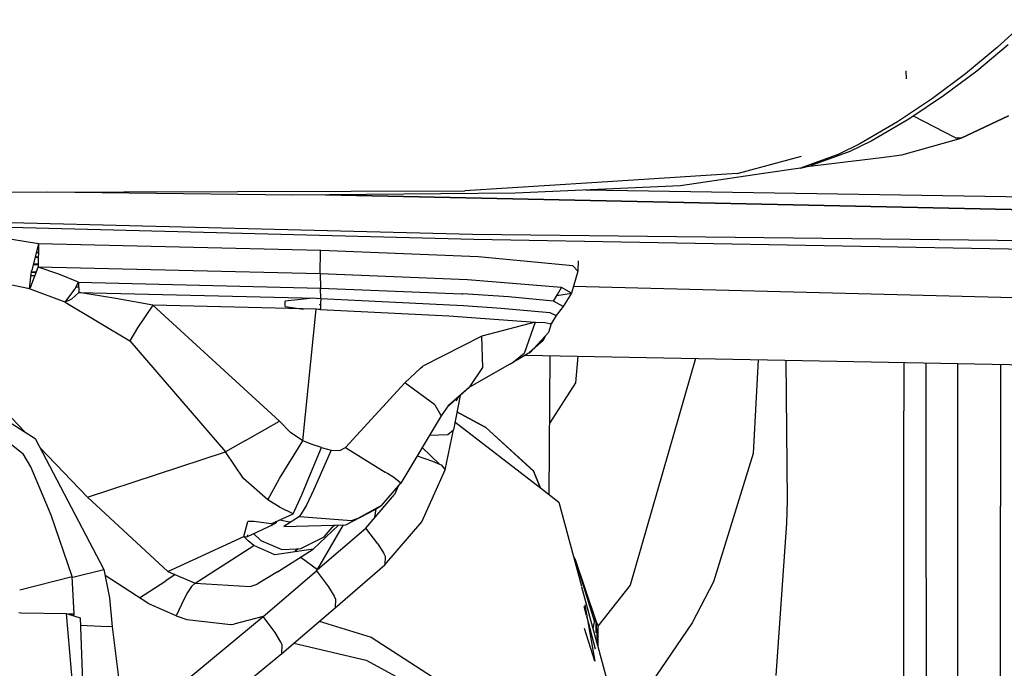
# Model space of a CAD drawing. Units: millimetres. Extents: x 967 to 8813, y -1977 to 2370.
# Drawn here: x 2793 to 2882, y -1067 to -1009 of the extents above; entities that cross this region are included whole.
import ezdxf

# ---------------------------------------------------------------- set-up
doc = ezdxf.new("R2010")
doc.units = ezdxf.units.MM
doc.layers.add('TFR-TRI', color=7, linetype='CONTINUOUS', true_color=0xffffff)

msp = doc.modelspace()

# ---------------------------------------------------------------- linework, layer by layer
at = {"layer": 'TFR-TRI', "color": 18, "linetype": 'CONTINUOUS'}
for p, q in [((2884.163147, -1009.157715), (2881.413635, -1011.649902)), ((2884.163147, -1009.157715), (2881.413635, -1011.649902)), ((2882.414856, -1011.412842), (2879.572083, -1013.775635)), ((2881.413635, -1011.649902), (2878.57135, -1014.013184)), ((2881.413635, -1011.649902), (2878.57135, -1014.013184)), ((2873.259094, -1014.477051), (2873.243958, -1013.769043)), ((2878.57135, -1014.013184), (2875.601379, -1016.246582)), ((2878.57135, -1014.013184), (2875.601379, -1016.246582)), ((2879.572083, -1013.775635), (2876.601379, -1016.009033)), ((2875.601379, -1016.246582), (2872.462463, -1018.349609)), ((2875.601379, -1016.246582), (2872.462463, -1018.349609)), ((2876.601379, -1016.009033), (2873.461975, -1018.112061)), ((2872.462463, -1018.349609), (2869.075012, -1020.322998)), ((2872.462463, -1018.349609), (2869.075012, -1020.322998)), ((2873.461975, -1018.112061), (2870.072815, -1020.085938)), ((2877.652161, -1019.776855), (2873.896057, -1017.821289)), ((2877.652161, -1019.776855), (2873.896057, -1017.821289)), ((2878.191711, -1019.814209), (2882.444885, -1017.812988)), ((2882.444885, -1017.812988), (2878.191711, -1019.814209)), ((2870.072815, -1020.085938), (2868.162903, -1021.021973)), ((2872.830383, -1021.312012), (2878.191711, -1019.814209)), ((2872.830383, -1021.312012), (2878.191711, -1019.814209)), ((2878.191711, -1019.814209), (2877.652161, -1019.776855)), ((2877.652161, -1019.776855), (2878.191711, -1019.814209)), ((2868.162903, -1021.021973), (2866.917786, -1021.471436)), ((2869.075012, -1020.322998), (2867.166809, -1021.258057)), ((2869.075012, -1020.322998), (2867.166809, -1021.258057)), ((2858.151672, -1022.955811), (2863.815979, -1021.421143)), ((2866.590393, -1021.466064), (2863.71051, -1022.505859)), ((2866.590393, -1021.466064), (2863.71051, -1022.505859)), ((2864.280823, -1022.371582), (2871.006653, -1021.538086)), ((2864.280823, -1022.371582), (2871.006653, -1021.538086)), ((2866.917786, -1021.471436), (2864.694397, -1022.27417)), ((2867.166809, -1021.258057), (2866.590393, -1021.466064)), ((2867.166809, -1021.258057), (2866.590393, -1021.466064)), ((2871.006653, -1021.538086), (2872.830383, -1021.312012)), ((2871.006653, -1021.538086), (2872.830383, -1021.312012)), ((2858.023743, -1022.990479), (2858.151672, -1022.955811)), ((2863.71051, -1022.505859), (2860.381897, -1022.991943)), ((2863.71051, -1022.505859), (2864.694397, -1022.27417)), ((2844.946838, -1023.827637), (2833.520081, -1024.559326)), ((2858.023743, -1022.990479), (2844.952698, -1023.827393)), ((2860.381653, -1022.992188), (2852.916565, -1024.08252)), ((2792.627014, -1024.659668), (2833.520081, -1024.559326)), ((2817.986389, -1024.920898), (2796.023254, -1024.651367)), ((2852.916565, -1024.08252), (2838.065002, -1024.76416)), ((2920.362366, -1025.702393), (2844.395081, -1024.473633)), ((2920.362366, -1025.702393), (2844.395081, -1024.473633)), ((2838.065002, -1024.76416), (2817.986389, -1024.920898)), ((2894.677063, -1026.469727), (2821.0047, -1024.897461)), ((2821.0047, -1024.897461), (2894.677063, -1026.469727)), ((2754.231018, -1026.437012), (2834.22467, -1028.439941)), ((2754.231018, -1026.437012), (2834.22467, -1028.439941)), ((2754.303528, -1026.844971), (2834.326965, -1028.88623)), ((2754.303528, -1026.844971), (2834.326965, -1028.88623)), ((2795.181946, -1029.30127), (2787.374084, -1028.035889)), ((2795.181946, -1029.30127), (2787.374084, -1028.035889)), ((2820.880188, -1028.587891), (2820.881409, -1028.543213)), ((2820.880188, -1028.587891), (2820.881409, -1028.543213)), ((2834.22467, -1028.439941), (2924.356995, -1029.481201)), ((2834.22467, -1028.439941), (2924.356995, -1029.481201)), ((2834.326965, -1028.88623), (2925.467834, -1030.531982)), ((2834.326965, -1028.88623), (2925.467834, -1030.531982)), ((2795.181946, -1029.30127), (2794.589172, -1031.687012)), ((2794.994934, -1030.053711), (2795.174866, -1030.058594)), ((2795.178528, -1029.677002), (2795.089172, -1029.674805)), ((2795.109436, -1029.592529), (2795.17926, -1029.594482)), ((2795.181946, -1029.30127), (2795.162659, -1031.410889)), ((2820.550354, -1029.91626), (2795.181946, -1029.30127)), ((2820.550354, -1029.91626), (2795.181946, -1029.30127)), ((2820.519836, -1032.014404), (2820.550354, -1029.91626)), ((2820.519836, -1032.014404), (2820.550354, -1029.91626)), ((2820.562317, -1029.916748), (2820.550354, -1029.91626)), ((2820.562317, -1029.916748), (2820.550354, -1029.91626)), ((2834.74176, -1030.477539), (2820.562317, -1029.916748)), ((2834.74176, -1030.477539), (2820.562317, -1029.916748)), ((2795.170471, -1030.551025), (2794.873352, -1030.542969)), ((2794.890442, -1030.474365), (2795.171204, -1030.481934)), ((2795.174133, -1030.134766), (2794.976135, -1030.129395)), ((2843.238342, -1031.28125), (2834.74176, -1030.477539)), ((2843.238342, -1031.28125), (2834.74176, -1030.477539)), ((2843.719788, -1030.852539), (2843.697083, -1031.754883)), ((2843.719788, -1030.852539), (2843.697083, -1031.754883)), ((2794.488342, -1033.144287), (2795.162659, -1031.410889)), ((2794.52594, -1031.994385), (2794.589172, -1031.687012)), ((2795.164368, -1031.229248), (2794.707092, -1031.213135)), ((2794.733215, -1031.106934), (2794.789856, -1031.108887)), ((2794.789856, -1031.108887), (2795.165588, -1031.06665)), ((2796.993958, -1032.027588), (2795.162659, -1031.410889)), ((2796.993958, -1032.027588), (2795.162659, -1031.410889)), ((2820.519836, -1032.014404), (2795.162659, -1031.410889)), ((2820.519836, -1032.014404), (2795.162659, -1031.410889)), ((2843.697083, -1031.754883), (2843.119202, -1033.732178)), ((2843.697083, -1031.754883), (2843.119202, -1033.732178)), ((2843.697083, -1031.754883), (2843.238342, -1031.28125)), ((2843.697083, -1031.754883), (2843.238342, -1031.28125)), ((2794.363342, -1033.35498), (2790.914856, -1032.623779)), ((2794.363342, -1033.35498), (2790.914856, -1032.623779)), ((2794.363342, -1033.35498), (2794.52594, -1031.994385)), ((2794.856506, -1032.197998), (2794.502502, -1032.19043)), ((2794.863098, -1032.18042), (2794.5047, -1032.173096)), ((2794.863098, -1032.18042), (2794.5047, -1032.173096)), ((2794.505676, -1032.164795), (2794.865784, -1032.174316)), ((2794.553284, -1031.861328), (2794.985168, -1031.866943)), ((2794.985168, -1031.866943), (2794.553284, -1031.861328)), ((2798.778137, -1032.755859), (2796.993958, -1032.027588)), ((2798.778137, -1032.755859), (2796.993958, -1032.027588)), ((2820.519836, -1032.014404), (2820.54718, -1033.287354)), ((2820.519836, -1032.014404), (2820.54718, -1033.287354)), ((2833.76593, -1032.535645), (2820.519836, -1032.014404)), ((2833.76593, -1032.535645), (2820.519836, -1032.014404)), ((2842.227356, -1033.243652), (2833.76593, -1032.535645)), ((2842.227356, -1033.243652), (2833.76593, -1032.535645)), ((2794.488342, -1033.144287), (2794.363342, -1033.35498)), ((2797.568909, -1034.542236), (2794.363342, -1033.35498)), ((2797.568909, -1034.542236), (2794.363342, -1033.35498)), ((2794.396301, -1033.07959), (2794.512512, -1033.082275)), ((2794.396301, -1033.07959), (2794.512512, -1033.082275)), ((2797.568909, -1034.542236), (2798.434631, -1033.376953)), ((2798.434631, -1033.376953), (2798.778137, -1032.755859)), ((2798.548889, -1033.17041), (2798.789124, -1033.175537)), ((2798.548889, -1033.17041), (2798.789124, -1033.175537)), ((2798.778137, -1032.755859), (2798.802063, -1033.675537)), ((2798.778137, -1032.755859), (2820.54718, -1033.287354)), ((2798.778137, -1032.755859), (2820.54718, -1033.287354)), ((2820.54718, -1033.287354), (2833.268372, -1033.793945)), ((2820.575256, -1034.217041), (2820.54718, -1033.287354)), ((2820.575256, -1034.217041), (2820.54718, -1033.287354)), ((2820.54718, -1033.287354), (2833.268372, -1033.793945)), ((2841.87262, -1033.858154), (2842.227356, -1033.243652)), ((2843.119202, -1033.732178), (2842.227356, -1033.243652)), ((2927.151672, -1035.293457), (2843.286438, -1033.159912)), ((2798.133362, -1034.295166), (2797.568909, -1034.542236)), ((2798.802063, -1033.675781), (2798.133362, -1034.295166)), ((2798.802063, -1033.675537), (2820.149719, -1034.203369)), ((2802.124817, -1034.229492), (2798.802063, -1033.675781)), ((2805.46051, -1034.837646), (2802.124817, -1034.229492)), ((2819.868713, -1034.196289), (2817.379456, -1034.458496)), ((2817.379456, -1034.934814), (2817.379456, -1034.458496)), ((2820.149719, -1034.203369), (2820.575256, -1034.217041)), ((2820.575256, -1034.217041), (2820.552795, -1034.672363)), ((2820.575256, -1034.217041), (2833.421204, -1034.858154)), ((2820.575256, -1034.217041), (2833.421204, -1034.858154)), ((2833.268372, -1033.793945), (2833.340393, -1033.798096)), ((2833.268372, -1033.793945), (2833.340393, -1033.798096)), ((2837.443909, -1034.066895), (2833.340393, -1033.798096)), ((2837.443909, -1034.066895), (2833.340393, -1033.798096)), ((2841.517883, -1034.472656), (2837.443909, -1034.066895)), ((2841.517883, -1034.472656), (2837.443909, -1034.066895)), ((2841.517883, -1034.472656), (2841.87262, -1033.858154)), ((2842.388489, -1034.932373), (2841.517883, -1034.472656)), ((2841.814758, -1033.958496), (2843.119202, -1033.732178)), ((2841.814758, -1033.958496), (2843.119202, -1033.732178)), ((2843.119202, -1033.732178), (2842.388489, -1034.932373)), ((2797.568909, -1034.542236), (2803.398743, -1038.028564)), ((2797.568909, -1034.542236), (2803.398743, -1038.028564)), ((2805.46051, -1034.837646), (2804.096741, -1036.859863)), ((2805.46051, -1034.837646), (2804.096741, -1036.859863)), ((2820.155579, -1035.198975), (2805.46051, -1034.837646)), ((2805.46051, -1034.837646), (2816.868225, -1045.263672)), ((2805.46051, -1034.837646), (2816.868225, -1045.263672)), ((2817.379456, -1034.934814), (2819.018372, -1035.171143)), ((2818.963684, -1047.037354), (2820.155579, -1035.198975)), ((2818.963684, -1047.037354), (2820.155579, -1035.198975)), ((2820.35553, -1035.203857), (2820.155579, -1035.198975)), ((2820.547913, -1035.210938), (2820.35553, -1035.203857)), ((2820.464417, -1034.755127), (2820.552307, -1034.737549)), ((2820.464417, -1034.755127), (2820.552063, -1034.776123)), ((2820.547913, -1035.210938), (2820.55011, -1035.14624)), ((2820.547913, -1035.210938), (2832.076477, -1035.778076)), ((2820.547913, -1035.210938), (2832.076477, -1035.778076)), ((2820.552795, -1034.672363), (2820.55011, -1035.14624)), ((2833.421204, -1034.858154), (2836.791321, -1035.085205)), ((2833.421204, -1034.858154), (2836.791321, -1035.085205)), ((2836.791321, -1035.085205), (2841.182922, -1035.489502)), ((2836.791321, -1035.085205), (2841.182922, -1035.489502)), ((2842.388489, -1034.932373), (2841.731018, -1035.747803)), ((2842.388489, -1034.932373), (2841.731018, -1035.747803)), ((2832.076477, -1035.778076), (2839.858459, -1036.358398)), ((2832.076477, -1035.778076), (2839.858459, -1036.358398)), ((2841.182922, -1035.489502), (2841.731018, -1035.747803)), ((2841.182922, -1035.489502), (2841.731018, -1035.747803)), ((2841.731018, -1035.747803), (2841.300354, -1036.500244)), ((2841.731018, -1035.747803), (2841.650696, -1035.759521)), ((2804.096741, -1036.859863), (2803.398743, -1038.028564)), ((2804.096741, -1036.859863), (2803.398743, -1038.028564)), ((2839.858459, -1036.358398), (2835.045227, -1037.614502)), ((2839.858459, -1036.358398), (2835.045227, -1037.614502)), ((2839.858459, -1036.358398), (2838.859924, -1039.161865)), ((2839.858459, -1036.358398), (2838.859924, -1039.161865)), ((2839.858459, -1036.358398), (2840.735657, -1036.368408)), ((2839.858459, -1036.358398), (2840.735657, -1036.368408)), ((2840.735657, -1036.368408), (2841.300354, -1036.500244)), ((2840.735657, -1036.368408), (2841.300354, -1036.500244)), ((2841.300354, -1036.500244), (2841.042786, -1037.2771)), ((2841.255188, -1036.438232), (2841.22467, -1036.517822)), ((2803.398743, -1038.028564), (2812.008606, -1048.021729)), ((2803.398743, -1038.028564), (2812.008606, -1048.021729)), ((2835.045227, -1037.614502), (2829.760071, -1040.311035)), ((2835.045227, -1037.614502), (2829.760071, -1040.311035)), ((2835.156799, -1040.44043), (2835.045227, -1037.614502)), ((2835.156799, -1040.44043), (2835.045227, -1037.614502)), ((2840.564758, -1038.011475), (2839.357971, -1039.092529)), ((2839.426575, -1039.054932), (2841.042786, -1037.2771)), ((2840.744446, -1037.605225), (2840.564758, -1038.011475)), ((2838.859924, -1039.161865), (2837.902161, -1039.944092)), ((2838.859924, -1039.161865), (2837.902161, -1039.944092)), ((2838.559387, -1039.567871), (2837.902161, -1039.944092)), ((2838.559387, -1039.567871), (2837.902161, -1039.944092)), ((2839.426575, -1039.054932), (2838.559387, -1039.567871)), ((2839.426575, -1039.054932), (2838.559387, -1039.567871)), ((2838.988098, -1039.314209), (2919.608459, -1040.899658)), ((2839.357971, -1039.092529), (2839.393372, -1039.073242)), ((2839.393372, -1039.073242), (2839.426575, -1039.054932)), ((2841.128479, -1051.86792), (2841.218079, -1039.358154)), ((2843.685364, -1039.406494), (2843.489319, -1041.806152)), ((2843.685364, -1039.406494), (2843.489319, -1041.806152)), ((2854.275452, -1039.61499), (2848.403137, -1060.000732)), ((2854.275452, -1039.61499), (2848.403137, -1060.000732)), ((2859.923157, -1039.72583), (2859.479309, -1048.171631)), ((2859.923157, -1039.72583), (2859.479309, -1048.171631)), ((2862.408997, -1039.774658), (2862.515442, -1052.409424)), ((2862.408997, -1039.774658), (2862.515442, -1052.409424)), ((2784.0672, -1039.930664), (2794.871887, -1046.812988)), ((2828.132385, -1041.796143), (2829.546448, -1040.480713)), ((2828.132385, -1041.796143), (2829.546448, -1040.480713)), ((2829.546448, -1040.480713), (2829.733459, -1040.331787)), ((2829.546448, -1040.480713), (2829.733459, -1040.331787)), ((2829.756897, -1040.313477), (2829.733459, -1040.331787)), ((2829.756897, -1040.313477), (2829.733459, -1040.331787)), ((2829.760071, -1040.311035), (2829.756897, -1040.313477)), ((2829.760071, -1040.311035), (2829.756897, -1040.313477)), ((2837.585266, -1040.125244), (2833.960754, -1042.190186)), ((2837.585266, -1040.125244), (2833.960754, -1042.190186)), ((2834.043518, -1042.069092), (2835.156799, -1040.44043)), ((2834.043518, -1042.069092), (2835.156799, -1040.44043)), ((2837.585266, -1040.125244), (2837.886292, -1039.953125)), ((2837.585266, -1040.125244), (2837.886292, -1039.953125)), ((2837.902161, -1039.944092), (2837.886292, -1039.953125)), ((2837.902161, -1039.944092), (2837.886292, -1039.953125)), ((2873.022278, -1039.983398), (2873.022278, -1044.325928)), ((2873.022278, -1039.983398), (2873.022278, -1044.325928)), ((2875.022034, -1059.346924), (2875.022278, -1040.022705)), ((2875.022034, -1059.346924), (2875.022278, -1040.022705)), ((2877.881653, -1059.847656), (2877.881653, -1040.079102)), ((2877.881653, -1059.847656), (2877.881653, -1040.079102)), ((2881.700012, -1040.154297), (2881.700012, -1052.894775)), ((2784.658508, -1040.863525), (2793.811829, -1048.203857)), ((2784.658508, -1040.863525), (2793.811829, -1048.203857)), ((2788.860413, -1040.930664), (2793.951721, -1046.226807)), ((2822.796936, -1047.613525), (2828.132385, -1041.796143)), ((2822.796936, -1047.613525), (2828.132385, -1041.796143)), ((2830.833557, -1043.800781), (2828.132385, -1041.796143)), ((2830.833557, -1043.800781), (2828.132385, -1041.796143)), ((2831.925354, -1044.02002), (2833.960754, -1042.190186)), ((2833.960754, -1042.190186), (2832.017395, -1043.888428)), ((2833.960754, -1042.190186), (2832.017395, -1043.888428)), ((2833.960754, -1042.190186), (2834.041321, -1042.07251)), ((2833.960754, -1042.190186), (2834.041321, -1042.07251)), ((2843.489319, -1041.806152), (2841.174622, -1045.417725)), ((2843.489319, -1041.806152), (2841.174622, -1045.417725)), ((2833.107971, -1042.957031), (2832.496643, -1046.046387)), ((2833.107971, -1042.957031), (2832.496643, -1046.046387)), ((2832.887512, -1043.155029), (2832.753967, -1043.452393)), ((2830.833557, -1043.800781), (2831.285461, -1044.571777)), ((2830.833557, -1043.800781), (2831.285461, -1044.571777)), ((2832.017395, -1043.888428), (2831.401184, -1044.769531)), ((2832.017395, -1043.888428), (2831.401184, -1044.769531)), ((2831.401184, -1044.769531), (2827.760315, -1050.820312)), ((2831.401184, -1044.769531), (2827.760315, -1050.820312)), ((2831.294495, -1044.587158), (2831.401184, -1044.769531)), ((2831.294495, -1044.587158), (2831.401184, -1044.769531)), ((2835.423889, -1045.829346), (2832.817932, -1044.423828)), ((2835.423889, -1045.829346), (2832.817932, -1044.423828)), ((2832.819153, -1044.416992), (2835.423889, -1045.829346)), ((2873.022278, -1057.121826), (2873.022278, -1044.325928)), ((2873.022278, -1057.121826), (2873.022278, -1044.325928)), ((2813.786438, -1046.992188), (2816.868225, -1045.263672)), ((2813.786438, -1046.992188), (2816.868225, -1045.263672)), ((2816.868225, -1045.263672), (2817.84967, -1046.263428)), ((2816.868225, -1045.263672), (2817.84967, -1046.263428)), ((2832.638733, -1045.328369), (2840.342102, -1051.262207)), ((2835.423889, -1045.829346), (2839.723206, -1049.775391)), ((2839.709778, -1049.733887), (2835.423889, -1045.829346)), ((2835.423889, -1045.829346), (2839.723206, -1049.775391)), ((2794.871887, -1046.812988), (2801.067932, -1058.582031)), ((2818.963684, -1047.037354), (2817.84967, -1046.263428)), ((2818.963684, -1047.037354), (2817.84967, -1046.263428)), ((2830.349182, -1046.518066), (2832.001526, -1046.466553)), ((2830.349182, -1046.518066), (2832.001526, -1046.466553)), ((2831.77179, -1049.62085), (2832.496643, -1046.046387)), ((2831.77179, -1049.62085), (2832.496643, -1046.046387)), ((2832.001526, -1046.466553), (2832.496643, -1046.046387)), ((2832.001526, -1046.466553), (2832.496643, -1046.046387)), ((2795.303772, -1047.633301), (2799.582336, -1052.083984)), ((2813.786438, -1046.992188), (2812.008606, -1048.021729)), ((2813.786438, -1046.992188), (2812.008606, -1048.021729)), ((2816.85968, -1050.4021), (2818.963684, -1047.037354)), ((2816.85968, -1050.4021), (2818.963684, -1047.037354)), ((2819.78717, -1047.343018), (2818.963684, -1047.037354)), ((2819.78717, -1047.343018), (2818.963684, -1047.037354)), ((2819.510803, -1050.362305), (2820.6297, -1047.609619)), ((2820.6297, -1047.609619), (2819.78717, -1047.343018)), ((2820.6297, -1047.609619), (2819.78717, -1047.343018)), ((2820.6297, -1047.609619), (2821.062561, -1047.736816)), ((2821.062561, -1047.736816), (2821.494446, -1047.865967)), ((2822.298401, -1047.890869), (2822.796936, -1047.613525)), ((2822.298401, -1047.890869), (2822.796936, -1047.613525)), ((2822.796936, -1047.613525), (2826.367737, -1049.835938)), ((2822.796936, -1047.613525), (2826.367737, -1049.835938)), ((2829.689758, -1047.61377), (2831.244934, -1049.111572)), ((2829.689758, -1047.61377), (2831.244934, -1049.111572)), ((2794.503967, -1049.358398), (2793.811829, -1048.203857)), ((2794.503967, -1049.358398), (2793.811829, -1048.203857)), ((2799.582336, -1052.083984), (2812.008606, -1048.021729)), ((2799.582336, -1052.083984), (2812.008606, -1048.021729)), ((2813.633118, -1050.404053), (2812.008606, -1048.021729)), ((2813.633118, -1050.404053), (2812.008606, -1048.021729)), ((2821.494446, -1047.865967), (2819.959534, -1051.398926)), ((2821.494446, -1047.865967), (2822.298401, -1047.890869)), ((2821.494446, -1047.865967), (2822.298401, -1047.890869)), ((2829.240051, -1048.361084), (2830.628967, -1048.845215)), ((2829.240051, -1048.361084), (2830.628967, -1048.845215)), ((2859.479309, -1048.171631), (2855.887512, -1059.702881)), ((2859.479309, -1048.171631), (2855.887512, -1059.702881)), ((2796.332092, -1053.709229), (2794.503967, -1049.358398)), ((2830.628967, -1048.845215), (2831.244934, -1049.111572)), ((2830.628967, -1048.845215), (2831.244934, -1049.111572)), ((2831.244934, -1049.111572), (2831.407043, -1049.191895)), ((2831.244934, -1049.111572), (2831.407043, -1049.191895)), ((2831.407043, -1049.191895), (2831.77179, -1049.62085)), ((2831.407043, -1049.191895), (2831.77179, -1049.62085)), ((2815.802551, -1052.335938), (2813.633118, -1050.404053)), ((2815.802551, -1052.335938), (2813.633118, -1050.404053)), ((2815.802551, -1052.335938), (2816.85968, -1050.4021)), ((2815.802551, -1052.335938), (2816.85968, -1050.4021)), ((2818.877747, -1051.867676), (2819.510803, -1050.362305)), ((2826.582581, -1049.974121), (2826.367737, -1049.835938)), ((2826.582581, -1049.974121), (2826.367737, -1049.835938)), ((2827.130188, -1050.33252), (2826.582581, -1049.974121)), ((2827.130188, -1050.33252), (2826.582581, -1049.974121)), ((2827.760315, -1050.820312), (2827.130188, -1050.33252)), ((2827.760315, -1050.820312), (2827.130188, -1050.33252)), ((2829.651428, -1054.294678), (2831.77179, -1049.62085)), ((2829.651428, -1054.294678), (2831.77179, -1049.62085)), ((2840.34967, -1051.268066), (2839.709778, -1049.733887)), ((2840.343811, -1051.263672), (2839.723206, -1049.775391)), ((2840.343811, -1051.263672), (2839.723206, -1049.775391)), ((2826.067932, -1052.793945), (2827.760315, -1050.820312)), ((2826.067932, -1052.793945), (2827.760315, -1050.820312)), ((2827.576233, -1051.034912), (2827.20636, -1051.860352)), ((2840.343811, -1051.263672), (2841.981506, -1052.525146)), ((2799.582336, -1052.083984), (2806.816223, -1058.766357)), ((2818.094788, -1053.5896), (2818.877747, -1051.867676)), ((2819.959534, -1051.398926), (2819.276428, -1052.796875)), ((2824.630676, -1054.868652), (2827.20636, -1051.860352)), ((2816.918762, -1053.025391), (2815.802551, -1052.335938)), ((2816.918762, -1053.025391), (2815.802551, -1052.335938)), ((2818.094788, -1053.5896), (2816.918762, -1053.025391)), ((2818.094788, -1053.5896), (2816.918762, -1053.025391)), ((2819.276428, -1052.796875), (2818.658997, -1053.817627)), ((2823.947327, -1053.982422), (2826.067932, -1052.793945)), ((2823.947327, -1053.982422), (2826.067932, -1052.793945)), ((2825.400452, -1053.228027), (2826.067932, -1052.793945)), ((2841.981506, -1052.525146), (2844.021057, -1060.083496)), ((2862.515442, -1052.409424), (2862.465881, -1054.416016)), ((2862.515442, -1052.409424), (2862.465881, -1054.416016)), ((2881.700012, -1092.89502), (2881.700012, -1052.894775)), ((2798.222717, -1059.21167), (2796.332092, -1053.709229)), ((2816.118958, -1054.496338), (2818.094788, -1053.5896)), ((2818.658997, -1053.817627), (2817.262512, -1054.71167)), ((2818.658997, -1053.817627), (2823.320618, -1054.172852)), ((2818.658997, -1053.817627), (2823.320618, -1054.172852)), ((2822.836975, -1054.578613), (2825.400452, -1053.228027)), ((2825.445374, -1053.916992), (2825.562561, -1053.122559)), ((2825.445374, -1053.916992), (2825.562561, -1053.122559)), ((2813.649719, -1055.629883), (2814.002747, -1054.275146)), ((2813.649719, -1055.629883), (2814.002747, -1054.275146)), ((2813.979553, -1055.616455), (2816.299377, -1054.534424)), ((2814.458069, -1054.275146), (2814.002747, -1054.275146)), ((2814.458069, -1054.275146), (2814.002747, -1054.275146)), ((2814.514465, -1054.279053), (2814.458069, -1054.275146)), ((2814.514465, -1054.279053), (2814.458069, -1054.275146)), ((2814.521545, -1054.279785), (2814.514465, -1054.279053)), ((2814.521545, -1054.279785), (2814.514465, -1054.279053)), ((2814.591125, -1054.284424), (2814.521545, -1054.279785)), ((2814.591125, -1054.284424), (2814.521545, -1054.279785)), ((2814.989319, -1054.325439), (2814.591125, -1054.284424)), ((2814.989319, -1054.325439), (2814.591125, -1054.284424)), ((2816.118958, -1054.496338), (2814.989319, -1054.325439)), ((2816.118958, -1054.496338), (2814.989319, -1054.325439)), ((2816.299377, -1054.534424), (2816.118958, -1054.496338)), ((2816.461487, -1054.469727), (2816.299377, -1054.534424)), ((2816.547424, -1054.38916), (2816.461487, -1054.469727)), ((2816.595764, -1054.277588), (2816.547424, -1054.38916)), ((2816.899475, -1054.138184), (2817.769836, -1054.3125)), ((2817.262512, -1054.71167), (2822.836975, -1054.578613)), ((2817.769836, -1054.3125), (2817.878967, -1054.317139)), ((2819.872375, -1056.759766), (2822.179016, -1054.594482)), ((2820.286194, -1058.57959), (2822.627747, -1054.58374)), ((2820.879456, -1055.651611), (2821.762756, -1054.604248)), ((2821.658752, -1054.727295), (2821.854553, -1054.602051)), ((2821.658752, -1054.727295), (2821.854553, -1054.602051)), ((2823.320618, -1054.172852), (2823.947327, -1053.982422)), ((2823.320618, -1054.172852), (2823.947327, -1053.982422)), ((2826.320618, -1058.158203), (2829.651428, -1054.294678)), ((2826.320618, -1058.158203), (2829.651428, -1054.294678)), ((2862.465881, -1054.416016), (2861.503479, -1068.122559)), ((2862.465881, -1054.416016), (2861.503479, -1068.122559)), ((2806.816223, -1058.766357), (2813.649719, -1055.629883)), ((2806.816223, -1058.766357), (2813.649719, -1055.629883)), ((2813.649719, -1055.629883), (2813.861145, -1055.647705)), ((2814.038147, -1056.018799), (2813.649719, -1055.629883)), ((2813.861145, -1055.647705), (2813.979553, -1055.616455)), ((2813.984924, -1055.591309), (2814.009827, -1055.473633)), ((2814.508118, -1055.369873), (2815.177551, -1055.993652)), ((2818.789612, -1056.703369), (2820.879456, -1055.651611)), ((2820.286194, -1058.57959), (2824.630676, -1054.868652)), ((2825.707581, -1056.28125), (2824.630676, -1054.868652)), ((2825.707581, -1056.28125), (2824.630676, -1054.868652)), ((2809.276184, -1059.825928), (2814.553772, -1056.446289)), ((2809.276184, -1059.825928), (2814.553772, -1056.446289)), ((2814.553772, -1056.446289), (2814.038147, -1056.018799)), ((2816.434387, -1057.262207), (2814.553772, -1056.446289)), ((2815.177551, -1055.993652), (2817.076965, -1056.803467)), ((2825.707581, -1056.28125), (2826.238831, -1057.162598)), ((2825.707581, -1056.28125), (2826.238831, -1057.162598)), ((2819.872375, -1056.759766), (2816.434387, -1057.262207)), ((2816.683655, -1058.796875), (2819.872375, -1056.759766)), ((2817.076965, -1056.803467), (2818.422668, -1056.724854)), ((2818.218079, -1057.001709), (2818.352356, -1056.844727)), ((2818.218079, -1057.001709), (2818.352356, -1056.844727)), ((2818.30426, -1056.929688), (2818.352356, -1056.844727)), ((2818.30426, -1056.929688), (2818.352356, -1056.844727)), ((2818.352356, -1056.844727), (2818.551331, -1056.717285)), ((2818.352356, -1056.844727), (2818.551331, -1056.717285)), ((2818.422668, -1056.724854), (2818.352356, -1056.844727)), ((2818.422668, -1056.724854), (2818.352356, -1056.844727)), ((2818.424622, -1056.724609), (2818.789612, -1056.703369)), ((2818.796692, -1057.523193), (2818.755432, -1057.473389)), ((2818.796692, -1057.523193), (2818.755432, -1057.473389)), ((2826.238831, -1057.162598), (2826.348694, -1057.394043)), ((2826.238831, -1057.162598), (2826.348694, -1057.394043)), ((2826.348694, -1057.394043), (2826.320618, -1058.158203)), ((2826.348694, -1057.394043), (2826.320618, -1058.158203)), ((2843.41803, -1057.598633), (2843.291321, -1057.37915)), ((2843.325256, -1057.505127), (2843.41803, -1057.598633)), ((2843.325256, -1057.505127), (2843.41803, -1057.598633)), ((2873.022278, -1090.095215), (2873.022278, -1057.121826)), ((2873.022278, -1090.095215), (2873.022278, -1057.121826)), ((2818.796692, -1057.523193), (2820.286194, -1058.57959)), ((2818.796692, -1057.523193), (2820.286194, -1058.57959)), ((2821.86261, -1062.027344), (2826.320618, -1058.158203)), ((2821.86261, -1062.027344), (2826.320618, -1058.158203)), ((2843.41803, -1057.598633), (2845.181702, -1063.300293)), ((2843.41803, -1057.598633), (2845.308167, -1063.195557)), ((2843.41803, -1057.598633), (2845.181702, -1063.300293)), ((2793.488098, -1060.4104), (2798.222717, -1059.21167)), ((2793.488098, -1060.4104), (2798.222717, -1059.21167)), ((2798.386047, -1062.621582), (2798.222717, -1059.21167)), ((2798.226624, -1059.294189), (2798.391418, -1059.256592)), ((2798.226624, -1059.294189), (2798.391418, -1059.256592)), ((2798.391418, -1059.256592), (2801.067932, -1058.582031)), ((2798.391418, -1059.256592), (2801.067932, -1058.582031)), ((2801.067932, -1058.582031), (2801.561096, -1061.134766)), ((2805.113586, -1061.687256), (2801.17218, -1059.121826)), ((2807.482727, -1059.053467), (2806.619202, -1059.598633)), ((2807.482727, -1059.053467), (2806.619202, -1059.598633)), ((2806.816223, -1058.766357), (2809.276184, -1059.825928)), ((2816.683655, -1058.796875), (2814.837952, -1059.896973)), ((2816.683655, -1058.796875), (2814.837952, -1059.896973)), ((2815.400696, -1062.82666), (2820.190491, -1058.722168)), ((2815.400696, -1062.82666), (2820.190491, -1058.722168)), ((2820.190491, -1058.722168), (2820.286194, -1058.57959)), ((2820.190491, -1058.722168), (2820.286194, -1058.57959)), ((2820.190491, -1058.722168), (2821.258606, -1060.140869)), ((2820.190491, -1058.722168), (2821.258606, -1060.140869)), ((2804.279602, -1061.144287), (2806.619202, -1059.598633)), ((2804.279602, -1061.144287), (2806.619202, -1059.598633)), ((2808.951965, -1060.132324), (2808.587463, -1060.669922)), ((2809.276184, -1059.825928), (2808.951965, -1060.132324)), ((2809.276184, -1059.825928), (2814.210754, -1060.119385)), ((2809.276184, -1059.825928), (2814.210754, -1060.119385)), ((2814.210754, -1060.119385), (2814.837952, -1059.896973)), ((2814.210754, -1060.119385), (2814.837952, -1059.896973)), ((2821.258606, -1060.140869), (2821.773743, -1061.003906)), ((2821.258606, -1060.140869), (2821.773743, -1061.003906)), ((2844.03595, -1060.138184), (2845.46637, -1065.439697)), ((2848.403137, -1060.000732), (2845.484436, -1063.695801)), ((2848.403137, -1060.000732), (2845.484436, -1063.695801)), ((2855.887512, -1059.702881), (2853.982483, -1063.387207)), ((2855.887512, -1059.702881), (2853.982483, -1063.387207)), ((2875.022034, -1059.346924), (2875.022034, -1075.771973)), ((2875.022034, -1059.346924), (2875.022034, -1075.771973)), ((2877.881653, -1076.337158), (2877.881653, -1059.847656)), ((2877.881653, -1076.337158), (2877.881653, -1059.847656)), ((2808.587463, -1060.669922), (2808.28009, -1061.215576)), ((2821.773743, -1061.003906), (2821.894836, -1061.260742)), ((2821.773743, -1061.003906), (2821.894836, -1061.260742)), ((2801.561096, -1061.134766), (2801.806213, -1063.736084)), ((2807.573547, -1062.746582), (2805.113586, -1061.687256)), ((2808.28009, -1061.215576), (2807.573547, -1062.746582)), ((2821.894836, -1061.260742), (2821.86261, -1062.027344)), ((2821.894836, -1061.260742), (2821.86261, -1062.027344)), ((2844.476379, -1062.719727), (2844.264221, -1061.93042)), ((2844.315002, -1061.772705), (2845.212219, -1066.828125)), ((2793.396545, -1062.472412), (2793.622131, -1062.476562)), ((2793.623108, -1062.476562), (2797.673157, -1062.547852)), ((2797.673157, -1062.547852), (2797.865784, -1062.609863)), ((2797.673157, -1062.547852), (2799.423157, -1082.687256)), ((2798.386047, -1062.621582), (2797.865784, -1062.609863)), ((2797.865784, -1062.609863), (2798.913879, -1062.947266)), ((2797.888977, -1062.610596), (2797.889221, -1062.617432)), ((2797.906555, -1062.623047), (2797.905823, -1062.61084)), ((2797.906555, -1062.623047), (2797.905823, -1062.61084)), ((2797.957581, -1062.639648), (2797.954651, -1062.612061)), ((2797.961243, -1062.640869), (2797.958313, -1062.612061)), ((2798.335754, -1062.76123), (2798.386047, -1062.621582)), ((2802.8797, -1073.144775), (2815.400696, -1062.82666)), ((2802.8797, -1073.144775), (2815.400696, -1062.82666)), ((2807.573547, -1062.746582), (2808.521545, -1063.101074)), ((2807.573547, -1062.746582), (2808.521545, -1063.101074)), ((2815.400696, -1062.82666), (2812.740784, -1063.512939)), ((2815.400696, -1062.82666), (2812.740784, -1063.512939)), ((2816.459534, -1064.251953), (2815.400696, -1062.82666)), ((2816.459534, -1064.251953), (2815.400696, -1062.82666)), ((2817.053284, -1066.148193), (2821.86261, -1062.027344)), ((2817.053284, -1066.148193), (2821.86261, -1062.027344)), ((2845.294495, -1065.76123), (2844.495911, -1062.79126)), ((2798.913879, -1062.947266), (2799.699036, -1082.857666)), ((2798.940002, -1063.611816), (2801.433411, -1063.712158)), ((2798.940002, -1063.611816), (2801.433411, -1063.712158)), ((2801.806213, -1063.736084), (2801.433411, -1063.712158)), ((2801.806213, -1063.736084), (2801.433411, -1063.712158)), ((2808.521545, -1063.101074), (2812.492249, -1063.53833)), ((2808.521545, -1063.101074), (2812.492249, -1063.53833)), ((2812.492249, -1063.53833), (2812.495422, -1063.53833)), ((2812.492249, -1063.53833), (2812.495422, -1063.53833)), ((2812.495422, -1063.53833), (2812.522766, -1063.535645)), ((2812.495422, -1063.53833), (2812.522766, -1063.535645)), ((2812.522766, -1063.535645), (2812.740784, -1063.512939)), ((2812.522766, -1063.535645), (2812.740784, -1063.512939)), ((2820.433167, -1063.252197), (2825.102844, -1064.662109)), ((2820.433167, -1063.252197), (2825.102844, -1064.662109)), ((2845.061096, -1063.937256), (2845.181702, -1063.300293)), ((2845.061096, -1063.937256), (2845.181702, -1063.300293)), ((2845.469299, -1063.546631), (2845.246399, -1063.012451)), ((2845.484436, -1063.593262), (2845.263733, -1063.063721)), ((2845.484436, -1063.593262), (2845.263733, -1063.063721)), ((2845.308167, -1063.195557), (2845.304749, -1064.296631)), ((2845.308167, -1063.195557), (2845.46637, -1065.439697)), ((2845.308167, -1063.195557), (2845.461731, -1065.422119)), ((2845.308167, -1063.195557), (2845.46637, -1065.439697)), ((2845.469299, -1063.546631), (2845.484436, -1063.593262)), ((2845.484436, -1063.593262), (2845.484436, -1065.506348)), ((2853.982483, -1063.387207), (2847.313538, -1073.114014)), ((2853.982483, -1063.387207), (2847.313538, -1073.114014)), ((2801.806213, -1063.736084), (2802.942444, -1072.647461)), ((2816.976624, -1065.133789), (2816.459534, -1064.251953)), ((2816.976624, -1065.133789), (2816.459534, -1064.251953)), ((2845.212219, -1066.828125), (2844.303772, -1063.893066)), ((2817.089905, -1065.378906), (2816.976624, -1065.133789)), ((2817.089905, -1065.378906), (2816.976624, -1065.133789)), ((2817.053284, -1066.148193), (2817.089905, -1065.378906)), ((2817.053284, -1066.148193), (2817.089905, -1065.378906)), ((2818.158997, -1065.200684), (2824.661438, -1066.735107)), ((2818.158997, -1065.200684), (2824.661438, -1066.735107)), ((2825.102844, -1064.662109), (2841.534973, -1075.281982)), ((2825.102844, -1064.662109), (2841.534973, -1075.281982)), ((2801.009338, -1079.302002), (2817.053284, -1066.148193)), ((2801.009338, -1079.302002), (2817.053284, -1066.148193)), ((2845.484436, -1065.506348), (2847.303772, -1072.248779)), ((2824.661438, -1066.735107), (2836.377502, -1073.089355)), ((2824.661438, -1066.735107), (2836.377502, -1073.089355))]:
    msp.add_line(p, q, dxfattribs=at)

doc.saveas('drawing.dxf')
